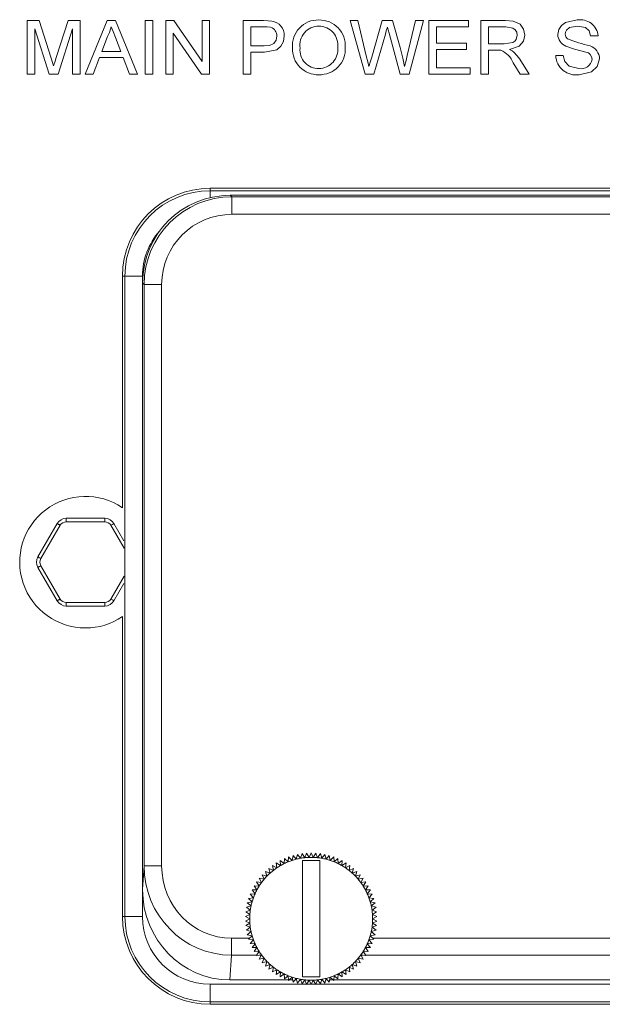
# Model space of a CAD drawing. Units: millimetres. Extents: x 0 to 8402, y 0 to 5940.
# Drawn here: x 6844 to 6911, y 4531 to 4643 of the extents above; entities that cross this region are included whole.
import ezdxf

# ---------------------------------------------------------------- set-up
doc = ezdxf.new("R2010")
doc.units = ezdxf.units.MM
doc.header["$LTSCALE"] = 20

msp = doc.modelspace()

# ---------------------------------------------------------------- linework, layer by layer
at = {"linetype": 'Continuous', "lineweight": 15}
for p, q in [((6845.2493217, 4636.855734), (6845.2493217, 4642.945779)), ((6845.2493217, 4642.945779), (6846.6132548, 4642.945779)), ((6846.6132548, 4642.945779), (6847.9795721, 4638.6722452)), ((6848.5554125, 4638.7454397), (6849.9059048, 4642.945779)), ((6849.9059048, 4642.945779), (6851.2612548, 4642.945779)), ((6851.2612548, 4642.945779), (6851.2612548, 4636.855734)), ((6851.8297639, 4636.855734), (6854.3355432, 4642.945779)), ((6854.3355432, 4642.945779), (6855.2919891, 4642.945779)), ((6855.2919891, 4642.945779), (6857.7977684, 4636.855734)), ((6858.678576, 4636.855734), (6858.678576, 4642.945779)), ((6858.678576, 4642.945779), (6859.5374193, 4642.945779)), ((6859.5374193, 4642.945779), (6859.5374193, 4636.855734)), ((6861.0208597, 4636.855734), (6861.0208597, 4642.945779)), ((6861.0208597, 4642.945779), (6861.9346287, 4642.945779)), ((6861.9346287, 4642.945779), (6865.158942, 4638.2892257)), ((6865.158942, 4638.2892257), (6865.158942, 4642.945779)), ((6865.158942, 4642.945779), (6866.0177853, 4642.945779)), ((6866.0177853, 4642.945779), (6866.0177853, 4636.855734)), ((6869.843569, 4636.855734), (6869.843569, 4642.945779)), ((6869.843569, 4642.945779), (6872.1590307, 4642.945779)), ((6883.7254014, 4636.855734), (6882.0235696, 4642.945779)), ((6882.0235696, 4642.945779), (6882.9129007, 4642.945779)), ((6882.9129007, 4642.945779), (6883.8754561, 4638.9357573)), ((6884.4866421, 4638.7978917), (6885.6895235, 4642.945779)), ((6885.6895235, 4642.945779), (6886.8753281, 4642.945779)), ((6886.8753281, 4642.945779), (6887.7463605, 4639.8909813)), ((6888.5332313, 4638.9687187), (6889.4872334, 4642.945779)), ((6890.3777864, 4642.945779), (6888.7564805, 4636.855734)), ((6889.4872334, 4642.945779), (6890.3777864, 4642.945779)), ((6891.0024133, 4642.945779), (6895.5308762, 4642.945779)), ((6891.0024133, 4636.855734), (6891.0024133, 4642.945779)), ((6895.5308762, 4642.945779), (6895.5308762, 4642.2430402)), ((6896.9362643, 4636.855734), (6896.9362643, 4642.945779)), ((6896.9362643, 4642.945779), (6899.7250762, 4642.945779)), ((6846.1081948, 4642.0088536), (6846.1081948, 4636.855734)), ((6847.7282789, 4636.855734), (6846.1081948, 4642.0088536)), ((6850.4024115, 4642.0088536), (6848.7737741, 4636.855734)), ((6850.4024115, 4636.855734), (6850.4024115, 4642.0088536)), ((6865.1040461, 4636.855734), (6861.8797328, 4641.513539)), ((6861.8797328, 4641.513539), (6861.8797328, 4636.855734)), ((6870.7024124, 4642.2430402), (6870.7024124, 4640.0569207)), ((6872.2371128, 4642.2430402), (6870.7024124, 4642.2430402)), ((6886.0494163, 4641.4183503), (6884.726968, 4636.855734)), ((6887.7451386, 4636.855734), (6886.4727285, 4641.50132)), ((6895.5308762, 4642.2430402), (6891.8612566, 4642.2430402)), ((6891.8612566, 4642.2430402), (6891.8612566, 4640.3691894)), ((6897.7951076, 4642.2430402), (6897.7951076, 4640.2911669)), ((6899.7580078, 4642.2430402), (6897.7951076, 4642.2430402)), ((6910.2874067, 4641.2280923), (6909.4285634, 4641.2280923)), ((6854.3892171, 4641.1353475), (6853.7341025, 4639.4323236)), ((6855.8946218, 4639.4323236), (6855.2834358, 4641.0170323)), ((6891.8612566, 4640.3691894), (6895.2966299, 4640.3691894)), ((6895.2966299, 4640.3691894), (6895.2966299, 4639.6665102)), ((6897.7951076, 4640.2911669), (6899.5591667, 4640.2911669)), ((6853.7341025, 4639.4323236), (6855.8946218, 4639.4323236)), ((6870.7024124, 4640.0569207), (6872.2529676, 4640.0569207)), ((6872.2578552, 4639.3542415), (6870.7024124, 4639.3542415)), ((6870.7024124, 4639.3542415), (6870.7024124, 4636.855734)), ((6895.2966299, 4639.6665102), (6891.8612566, 4639.6665102)), ((6891.8612566, 4639.6665102), (6891.8612566, 4637.5584728)), ((6898.746666, 4639.5884281), (6897.7951076, 4639.5884281)), ((6897.7951076, 4639.5884281), (6897.7951076, 4636.855734)), ((6853.4657028, 4638.7295848), (6852.744725, 4636.855734)), ((6856.1630216, 4638.7295848), (6853.4657028, 4638.7295848)), ((6856.8828073, 4636.855734), (6856.1630216, 4638.7295848)), ((6901.4086094, 4636.855734), (6900.5875852, 4638.141585)), ((6901.3451602, 4638.5368234), (6902.4150636, 4636.855734)), ((6905.4466453, 4638.9638311), (6906.3054886, 4638.9638311)), ((6846.1081948, 4636.855734), (6845.2493217, 4636.855734)), ((6848.7737741, 4636.855734), (6847.7282789, 4636.855734)), ((6851.2612548, 4636.855734), (6850.4024115, 4636.855734)), ((6852.744725, 4636.855734), (6851.8297639, 4636.855734)), ((6857.7977684, 4636.855734), (6856.8828073, 4636.855734)), ((6859.5374193, 4636.855734), (6858.678576, 4636.855734)), ((6861.8797328, 4636.855734), (6861.0208597, 4636.855734)), ((6866.0177853, 4636.855734), (6865.1040461, 4636.855734)), ((6870.7024124, 4636.855734), (6869.843569, 4636.855734)), ((6884.726968, 4636.855734), (6883.7254014, 4636.855734)), ((6888.7564805, 4636.855734), (6887.7451386, 4636.855734)), ((6895.6870403, 4636.855734), (6891.0024133, 4636.855734)), ((6891.8612566, 4637.5584728), (6895.6870403, 4637.5584728)), ((6895.6870403, 4637.5584728), (6895.6870403, 4636.855734)), ((6897.7951076, 4636.855734), (6896.9362643, 4636.855734)), ((6902.4150636, 4636.855734), (6901.4086094, 4636.855734)), ((6866.0933342, 4623.5551363), (6866.0933342, 4623.8368875)), ((6931.0933616, 4623.8368875), (6866.0933342, 4623.8368875)), ((6866.0933342, 4623.5551363), (6931.0933616, 4623.5551363)), ((6866.0933342, 4623.5551363), (6866.0933342, 4622.780872)), ((6868.3823612, 4623.0463511), (6868.5575094, 4622.8712326)), ((6868.3823612, 4623.0463511), (6928.8043346, 4623.0463511)), ((6868.5575094, 4622.8712326), (6868.5575094, 4620.8714968)), ((6868.5575094, 4622.8712326), (6928.6291566, 4622.8712326)), ((6928.6291566, 4620.8714968), (6868.5575094, 4620.8714968)), ((6856.3751545, 4613.836897), (6856.0933437, 4613.836897)), ((6856.0933437, 4613.836897), (6856.0933437, 4587.4381787)), ((6856.3751545, 4613.836897), (6858.3739367, 4613.836897)), ((6856.3751545, 4540.8368832), (6856.3751545, 4613.836897)), ((6858.3739367, 4613.836897), (6858.3739367, 4540.8368832)), ((6858.5590389, 4612.8727323), (6858.3838906, 4613.0479103)), ((6858.3838906, 4543.9275032), (6858.3838906, 4613.0479103)), ((6858.5590389, 4546.616388), (6858.5590389, 4612.8727323)), ((6858.5590389, 4612.8727323), (6860.5587449, 4612.8727323)), ((6860.5587449, 4612.8727323), (6860.5587449, 4546.616388)), ((6846.4624252, 4581.827057), (6848.656353, 4585.6270319)), ((6849.0027454, 4585.4270583), (6846.8088176, 4581.6270238)), ((6849.6955898, 4586.2270719), (6854.0834453, 4586.2270719)), ((6849.6955898, 4586.2270719), (6849.6955898, 4585.8270651)), ((6854.0834453, 4585.8270651), (6849.6955898, 4585.8270651)), ((6854.0834453, 4586.2270719), (6854.0834453, 4585.8270651)), ((6856.2742438, 4582.8324682), (6854.7762599, 4585.4270583)), ((6855.1226821, 4585.6270319), (6856.2602665, 4583.6566812)), ((6848.656353, 4576.8270618), (6846.4624252, 4580.6270367)), ((6846.8088176, 4580.8270699), (6849.0027454, 4577.0270354)), ((6854.7762599, 4577.0270354), (6856.2742438, 4579.6216256)), ((6856.2602665, 4578.7974125), (6855.1226821, 4576.8270618)), ((6849.6955898, 4576.6270286), (6854.0834453, 4576.6270286)), ((6849.6955898, 4576.6270286), (6849.6955898, 4576.2270218)), ((6854.0834453, 4576.2270218), (6849.6955898, 4576.2270218)), ((6854.0834453, 4576.6270286), (6854.0834453, 4576.2270218)), ((6856.0933437, 4575.0159746), (6856.0933437, 4540.8368832)), ((6877.3490455, 4547.5826389), (6877.5933351, 4548.0868942)), ((6877.5933351, 4548.0868942), (6877.8376546, 4547.5826389)), ((6874.0933504, 4546.6491109), (6874.07231, 4547.209037)), ((6874.07231, 4547.209037), (6874.524739, 4546.8784696)), ((6874.524739, 4546.8784696), (6874.542829, 4547.4385148)), ((6874.542829, 4547.4385148), (6874.9710884, 4547.0771915)), ((6874.9710884, 4547.0771915), (6875.0281897, 4547.6346141)), ((6875.0281897, 4547.6346141), (6875.430223, 4547.2443229)), ((6875.430223, 4547.2443229), (6875.5260673, 4547.7963811)), ((6875.5260673, 4547.7963811), (6875.8999076, 4547.3789698)), ((6875.8999076, 4547.3789698), (6876.034018, 4547.923041)), ((6876.034018, 4547.923041), (6876.3778176, 4547.4805361)), ((6876.3778176, 4547.4805361), (6876.5495386, 4548.0139381)), ((6876.5495386, 4548.0139381), (6876.8616583, 4547.548545)), ((6876.593348, 4547.220183), (6876.593348, 4533.9536792)), ((6878.5933521, 4547.220183), (6876.593348, 4547.220183)), ((6876.8616583, 4547.548545), (6877.0701852, 4548.0686551)), ((6877.0701852, 4548.0686551), (6877.3490455, 4547.5826389)), ((6877.8376546, 4547.5826389), (6878.1165149, 4548.0686551)), ((6878.1165149, 4548.0686551), (6878.3250418, 4547.548545)), ((6878.3250418, 4547.548545), (6878.6371317, 4548.0139381)), ((6878.5933521, 4547.220183), (6878.5933521, 4533.9536792)), ((6878.6371317, 4548.0139381), (6878.8088825, 4547.4805361)), ((6878.8088825, 4547.4805361), (6879.1526821, 4547.923041)), ((6879.1526821, 4547.923041), (6879.2867925, 4547.3789698)), ((6879.2867925, 4547.3789698), (6879.6606328, 4547.7963811)), ((6879.6606328, 4547.7963811), (6879.7564771, 4547.2443229)), ((6879.7564771, 4547.2443229), (6880.1585104, 4547.6346141)), ((6880.1585104, 4547.6346141), (6880.2155819, 4547.0771915)), ((6880.2155819, 4547.0771915), (6880.6438711, 4547.4385148)), ((6880.6438711, 4547.4385148), (6880.6619313, 4546.8784696)), ((6880.6619313, 4546.8784696), (6881.1143901, 4547.209037)), ((6881.1143901, 4547.209037), (6881.0933497, 4546.6491109)), ((6858.3838906, 4543.9275032), (6858.5590389, 4546.616388)), ((6858.5590389, 4546.616388), (6860.5587449, 4546.616388)), ((6872.3834124, 4545.9819561), (6872.9094233, 4545.7888967)), ((6872.5579646, 4545.4495078), (6872.3834124, 4545.9819561)), ((6872.7724519, 4546.3322526), (6873.2837107, 4546.1030132)), ((6872.9094233, 4545.7888967), (6872.7724519, 4546.3322526)), ((6873.1849458, 4546.6545349), (6873.6790087, 4546.3901883)), ((6873.2837107, 4546.1030132), (6873.1849458, 4546.6545349)), ((6873.618957, 4546.9472534), (6874.0933504, 4546.6491109)), ((6873.6790087, 4546.3901883), (6873.618957, 4546.9472534)), ((6881.0933497, 4546.6491109), (6881.5677431, 4546.9472534)), ((6881.5677431, 4546.9472534), (6881.5076914, 4546.3901883)), ((6881.5076914, 4546.3901883), (6882.0017245, 4546.6545349)), ((6882.0017245, 4546.6545349), (6881.9029894, 4546.1030132)), ((6881.9029894, 4546.1030132), (6882.4142482, 4546.3322526)), ((6882.4142482, 4546.3322526), (6882.2772469, 4545.7888967)), ((6882.2772469, 4545.7888967), (6882.8032877, 4545.9819561)), ((6882.8032877, 4545.9819561), (6882.6287355, 4545.4495078)), ((6871.3755574, 4544.7808629), (6871.9302382, 4544.7014099)), ((6871.6570106, 4544.2963368), (6871.3755574, 4544.7808629)), ((6871.6832664, 4545.2043539), (6872.2310331, 4545.0863963)), ((6871.9302382, 4544.7014099), (6871.6832664, 4545.2043539)), ((6872.0197644, 4545.605374), (6872.5579646, 4545.4495078)), ((6872.2310331, 4545.0863963), (6872.0197644, 4545.605374)), ((6882.6287355, 4545.4495078), (6883.1669357, 4545.605374)), ((6883.1669357, 4545.605374), (6882.955667, 4545.0863963)), ((6882.955667, 4545.0863963), (6883.5034337, 4545.2043539)), ((6883.5034337, 4545.2043539), (6883.2564619, 4544.7014099)), ((6883.2564619, 4544.7014099), (6883.8111427, 4544.7808629)), ((6883.8111427, 4544.7808629), (6883.5296895, 4544.2963368)), ((6871.1985316, 4543.434096), (6870.8523777, 4543.8746935)), ((6870.8523777, 4543.8746935), (6871.4127209, 4543.8732034)), ((6871.0981574, 4544.3369275), (6871.6570106, 4544.2963368)), ((6871.4127209, 4543.8732034), (6871.0981574, 4544.3369275)), ((6883.5296895, 4544.2963368), (6884.0885427, 4544.3369275)), ((6884.0885427, 4544.3369275), (6883.7739792, 4543.8732034)), ((6883.7739792, 4543.8732034), (6884.3342926, 4543.8746935)), ((6884.3342926, 4543.8746935), (6883.9881685, 4543.434096)), ((6870.3161147, 4542.4013263), (6870.8645072, 4542.5163633)), ((6870.4604175, 4542.9045087), (6871.0154858, 4542.9810411)), ((6870.8645072, 4542.5163633), (6870.4604175, 4542.9045087)), ((6870.6394699, 4543.3964855), (6871.1985316, 4543.434096)), ((6871.0154858, 4542.9810411), (6870.6394699, 4543.3964855)), ((6883.9881685, 4543.434096), (6884.5472302, 4543.3964855)), ((6884.5472302, 4543.3964855), (6884.1711845, 4542.9810411)), ((6884.1711845, 4542.9810411), (6884.7262826, 4542.9045087)), ((6884.7262826, 4542.9045087), (6884.3221929, 4542.5163633)), ((6884.3221929, 4542.5163633), (6884.8705556, 4542.4013263)), ((6870.1344397, 4541.3708812), (6870.661464, 4541.5611392)), ((6870.6104126, 4541.0751826), (6870.1344397, 4541.3708812)), ((6870.2072766, 4541.8892628), (6870.7463112, 4542.0422679)), ((6870.661464, 4541.5611392), (6870.2072766, 4541.8892628)), ((6870.7463112, 4542.0422679), (6870.3161147, 4542.4013263)), ((6884.8705556, 4542.4013263), (6884.4403889, 4542.0422679)), ((6884.4403889, 4542.0422679), (6884.9793937, 4541.8892628)), ((6884.9793937, 4541.8892628), (6884.5252361, 4541.5611392)), ((6884.5252361, 4541.5611392), (6885.0522604, 4541.3708812)), ((6885.0522604, 4541.3708812), (6884.5762875, 4541.0751826)), ((6856.3751545, 4540.8368832), (6856.0933437, 4540.8368832)), ((6856.3751545, 4540.8368832), (6858.3739367, 4540.8368832)), ((6870.0979021, 4540.8486849), (6870.6104126, 4541.0751826)), ((6870.5933359, 4540.5869013), (6870.0979021, 4540.8486849)), ((6870.0979021, 4540.3251773), (6870.5933359, 4540.5869013)), ((6870.6104126, 4540.0986201), (6870.0979021, 4540.3251773)), ((6884.5762875, 4541.0751826), (6885.0887682, 4540.8486849)), ((6885.0887682, 4540.3251773), (6884.5762875, 4540.0986201)), ((6885.0887682, 4540.8486849), (6884.5933344, 4540.5869013)), ((6884.5933344, 4540.5869013), (6885.0887682, 4540.3251773)), ((6870.1344397, 4539.8029214), (6870.6104126, 4540.0986201)), ((6870.661464, 4539.612723), (6870.1344397, 4539.8029214)), ((6870.2072766, 4539.2845398), (6870.661464, 4539.612723)), ((6870.7463112, 4539.1315347), (6870.2072766, 4539.2845398)), ((6870.3161147, 4538.7724763), (6870.7463112, 4539.1315347)), ((6884.9793937, 4539.2845398), (6884.4403889, 4539.1315347)), ((6884.4403889, 4539.1315347), (6884.8705556, 4538.7724763)), ((6885.0522604, 4539.8029214), (6884.5252361, 4539.612723)), ((6884.5252361, 4539.612723), (6884.9793937, 4539.2845398)), ((6884.5762875, 4540.0986201), (6885.0522604, 4539.8029214)), ((6868.5238328, 4538.3715755), (6868.5238328, 4536.4397293)), ((6868.5238328, 4538.3715755), (6870.5669012, 4538.3715755)), ((6870.8645072, 4538.6574394), (6870.3161147, 4538.7724763)), ((6870.4604175, 4538.2692939), (6870.8645072, 4538.6574394)), ((6871.0154858, 4538.1927615), (6870.4604175, 4538.2692939)), ((6870.6394699, 4537.7773768), (6871.0154858, 4538.1927615)), ((6884.7262826, 4538.2692939), (6884.1711845, 4538.1927615)), ((6884.1711845, 4538.1927615), (6884.5472302, 4537.7773768)), ((6884.8705556, 4538.7724763), (6884.3221929, 4538.6574394)), ((6884.3221929, 4538.6574394), (6884.7262826, 4538.2692939)), ((6884.6197989, 4538.3715755), (6912.5668969, 4538.3715755)), ((6871.1985316, 4537.7397662), (6870.6394699, 4537.7773768)), ((6870.8523777, 4537.2991091), (6871.1985316, 4537.7397662)), ((6871.4127209, 4537.3005992), (6870.8523777, 4537.2991091)), ((6871.0981574, 4536.8369347), (6871.4127209, 4537.3005992)), ((6871.6570106, 4536.8774659), (6871.0981574, 4536.8369347)), ((6871.3755574, 4536.3929397), (6871.6570106, 4536.8774659)), ((6884.0885427, 4536.8369347), (6883.5296895, 4536.8774659)), ((6883.5296895, 4536.8774659), (6883.8111427, 4536.3929397)), ((6884.3342926, 4537.2991091), (6883.7739792, 4537.3005992)), ((6883.7739792, 4537.3005992), (6884.0885427, 4536.8369347)), ((6884.5472302, 4537.7773768), (6883.9881685, 4537.7397662)), ((6883.9881685, 4537.7397662), (6884.3342926, 4537.2991091)), ((6868.5238328, 4536.4397293), (6868.3402207, 4533.6215025)), ((6871.4027073, 4536.4397293), (6868.5238328, 4536.4397293)), ((6871.9302382, 4536.4723927), (6871.3755574, 4536.3929397)), ((6871.6832664, 4535.9694487), (6871.9302382, 4536.4723927)), ((6872.2310331, 4536.0874063), (6871.6832664, 4535.9694487)), ((6871.9141748, 4536.4397293), (6871.7019227, 4536.4397293)), ((6872.0197644, 4535.5684286), (6872.2310331, 4536.0874063)), ((6882.955667, 4536.0874063), (6883.1669357, 4535.5684286)), ((6883.5034337, 4535.9694487), (6882.955667, 4536.0874063)), ((6883.2564619, 4536.4723927), (6883.5034337, 4535.9694487)), ((6883.8111427, 4536.3929397), (6883.2564619, 4536.4723927)), ((6883.4847476, 4536.4397293), (6883.2725253, 4536.4397293)), ((6913.4027328, 4536.4397293), (6883.783963, 4536.4397293)), ((6872.5579646, 4535.7242948), (6872.0197644, 4535.5684286)), ((6872.3834124, 4535.1918465), (6872.5579646, 4535.7242948)), ((6872.9094233, 4535.3849059), (6872.3834124, 4535.1918465)), ((6872.7724519, 4534.84155), (6872.9094233, 4535.3849059)), ((6873.2837107, 4535.0708491), (6872.7724519, 4534.84155)), ((6873.1849458, 4534.5192677), (6873.2837107, 4535.0708491)), ((6873.6790087, 4534.7836739), (6873.1849458, 4534.5192677)), ((6873.618957, 4534.2265493), (6873.6790087, 4534.7836739)), ((6881.5076914, 4534.7836739), (6881.5677431, 4534.2265493)), ((6882.0017245, 4534.5192677), (6881.5076914, 4534.7836739)), ((6882.4142482, 4534.84155), (6881.9029894, 4535.0708491)), ((6881.9029894, 4535.0708491), (6882.0017245, 4534.5192677)), ((6882.2772469, 4535.3849059), (6882.4142482, 4534.84155)), ((6882.8032877, 4535.1918465), (6882.2772469, 4535.3849059)), ((6883.1669357, 4535.5684286), (6882.6287355, 4535.7242948)), ((6882.6287355, 4535.7242948), (6882.8032877, 4535.1918465)), ((6875.0197556, 4533.6215025), (6868.3402207, 4533.6215025)), ((6874.0933504, 4534.5247513), (6873.618957, 4534.2265493)), ((6874.07231, 4533.9648253), (6874.0933504, 4534.5247513)), ((6874.524739, 4534.295333), (6874.07231, 4533.9648253)), ((6874.542829, 4533.7353474), (6874.524739, 4534.295333)), ((6874.9710884, 4534.0966112), (6874.542829, 4533.7353474)), ((6875.0281897, 4533.5391885), (6874.9710884, 4534.0966112)), ((6875.430223, 4533.9295393), (6875.0281897, 4533.5391885)), ((6875.4836884, 4533.6215025), (6875.1129773, 4533.6215025)), ((6875.5260673, 4533.3774215), (6875.430223, 4533.9295393)), ((6875.8999076, 4533.7948328), (6875.5260673, 4533.3774215)), ((6875.9426143, 4533.6215025), (6875.7446673, 4533.6215025)), ((6876.034018, 4533.2508212), (6875.8999076, 4533.7948328)), ((6876.3778176, 4533.6932665), (6876.034018, 4533.2508212)), ((6876.4009144, 4533.6215025), (6876.3220575, 4533.6215025)), ((6876.5495386, 4533.1599242), (6876.3778176, 4533.6932665)), ((6876.8616583, 4533.6252576), (6876.5495386, 4533.1599242)), ((6876.593348, 4533.9536792), (6878.5933521, 4533.9536792)), ((6877.0701852, 4533.1052071), (6876.8616583, 4533.6252576)), ((6877.3490455, 4533.5911638), (6877.0701852, 4533.1052071)), ((6877.5933351, 4533.0869085), (6877.3490455, 4533.5911638)), ((6877.8376546, 4533.5911638), (6877.5933351, 4533.0869085)), ((6878.1165149, 4533.1052071), (6877.8376546, 4533.5911638)), ((6878.3250418, 4533.6252576), (6878.1165149, 4533.1052071)), ((6878.6371317, 4533.1599242), (6878.3250418, 4533.6252576)), ((6878.8088825, 4533.6932665), (6878.6371317, 4533.1599242)), ((6878.8646128, 4533.6215025), (6878.7857857, 4533.6215025)), ((6879.1526821, 4533.2508212), (6878.8088825, 4533.6932665)), ((6879.2867925, 4533.7948328), (6879.1526821, 4533.2508212)), ((6879.4420328, 4533.6215025), (6879.2440858, 4533.6215025)), ((6879.6606328, 4533.3774215), (6879.2867925, 4533.7948328)), ((6879.7564771, 4533.9295393), (6879.6606328, 4533.3774215)), ((6880.0737228, 4533.6215025), (6879.7030117, 4533.6215025)), ((6880.1585104, 4533.5391885), (6879.7564771, 4533.9295393)), ((6880.2155819, 4534.0966112), (6880.1585104, 4533.5391885)), ((6917.0197513, 4533.6215025), (6880.1669147, 4533.6215025)), ((6880.6438711, 4533.7353474), (6880.2155819, 4534.0966112)), ((6880.6619313, 4534.295333), (6880.6438711, 4533.7353474)), ((6881.1143901, 4533.9648253), (6880.6619313, 4534.295333)), ((6881.0933497, 4534.5247513), (6881.1143901, 4533.9648253)), ((6881.5677431, 4534.2265493), (6881.0933497, 4534.5247513)), ((6866.0933342, 4533.1174857), (6866.0933342, 4531.1187035)), ((6866.0933342, 4533.1174857), (6877.065238, 4533.1174857)), ((6877.0772483, 4533.1174857), (6877.5785234, 4533.1174857)), ((6877.6081767, 4533.1174857), (6878.1094518, 4533.1174857)), ((6878.1214621, 4533.1174857), (6919.0652337, 4533.1174857)), ((6931.0933616, 4531.1187035), (6866.0933342, 4531.1187035)), ((6866.0933342, 4531.1187035), (6866.0933342, 4530.8368927)), ((6866.0933342, 4530.8368927), (6931.0933616, 4530.8368927))]:
    msp.add_line(p, q, dxfattribs=at)
at = {"linetype": 'Continuous', "lineweight": 15, "flags": 128}
for points in [[(6872.1590307, 4642.945779), (6872.6829853, 4642.9319507), (6873.0922904, 4642.8884393)], [(6899.7250762, 4642.945779), (6900.6023374, 4642.8829557), (6901.3992217, 4642.5368911), (6901.7978575, 4641.9778591), (6901.9331899, 4641.3037306)], [(6905.6808617, 4641.3561827), (6905.7939019, 4641.9226652), (6906.110045, 4642.4065358), (6906.579819, 4642.7434808), (6907.9084959, 4643.0238611)], [(6854.8137512, 4642.2430402), (6854.6119299, 4641.6087872), (6854.3892171, 4641.1353475)], [(6855.2834358, 4641.0170323), (6855.0208774, 4641.703797), (6854.8137512, 4642.2430402)], [(6872.9776111, 4642.189396), (6872.5644019, 4642.2370797), (6872.2371128, 4642.2430402)], [(6886.2787452, 4642.2101384), (6886.1506846, 4641.7666203), (6886.0494163, 4641.4183503)], [(6886.4727285, 4641.50132), (6886.3641884, 4641.8982869), (6886.2787452, 4642.2101384)], [(6899.5591667, 4640.2911669), (6900.5641904, 4640.4549605), (6900.7760253, 4640.5987269), (6900.9375241, 4640.7973296), (6901.0743465, 4641.2853724)], [(6901.0743465, 4641.2853724), (6901.0140564, 4641.621483), (6900.8280899, 4641.9074661), (6900.5493786, 4642.1046978), (6899.7580078, 4642.2430402)], [(6901.9331899, 4641.3037306), (6901.7684426, 4640.5873424), (6901.2813833, 4640.0371915), (6900.1862075, 4639.6665102)], [(6907.9426494, 4642.3211223), (6907.0303705, 4642.1533352), (6906.6786137, 4641.8512589), (6906.5747824, 4641.642583), (6906.539705, 4641.4122707)], [(6906.539705, 4641.4122707), (6906.6141214, 4641.0835511), (6906.777617, 4640.8742792)], [(6909.4285634, 4641.2280923), (6909.2518654, 4641.7734748), (6908.8273909, 4642.1544081), (6907.9426494, 4642.3211223)], [(6872.2529676, 4640.0569207), (6872.8279736, 4640.1102668), (6873.3474281, 4640.3496987), (6873.5976782, 4640.7240754), (6873.669323, 4641.1707527)], [(6874.5281663, 4641.195131), (6874.4386699, 4640.5809647), (6874.1541173, 4640.0302178), (6873.6875024, 4639.6252638), (6872.2578552, 4639.3542415)], [(6887.7463605, 4639.8909813), (6888.0377676, 4638.6725432), (6888.2306781, 4637.7073056)], [(6899.2041614, 4639.560414), (6898.9485171, 4639.5851499), (6898.746666, 4639.5884281)], [(6900.1862075, 4639.6665102), (6900.4696574, 4639.5080811), (6900.6729689, 4639.3542415)], [(6900.6729689, 4639.3542415), (6901.0729458, 4638.9157301), (6901.3451602, 4638.5368234)], [(6908.8917937, 4639.3652088), (6907.6005783, 4639.7108561), (6906.6043761, 4640.0398141)], [(6847.9795721, 4638.6722452), (6848.1361237, 4638.1721622), (6848.2553031, 4637.7780563)], [(6848.2553031, 4637.7780563), (6848.4208848, 4638.3205777), (6848.5554125, 4638.7454397)], [(6883.8754561, 4638.9357573), (6884.0409484, 4638.2478601), (6884.1706779, 4637.7073056)], [(6884.1706779, 4637.7073056), (6884.348568, 4638.3177763), (6884.4866421, 4638.7978917)], [(6888.2306781, 4637.7073056), (6888.4001937, 4638.4136802), (6888.5332313, 4638.9687187)], [(6906.3054886, 4638.9638311), (6906.4977136, 4638.269437), (6906.996664, 4637.7576715), (6908.0866244, 4637.4803907)], [(6910.4435708, 4638.5844475), (6910.1832178, 4637.7170807), (6909.513649, 4637.1036297), (6908.1232216, 4636.7776519)], [(6849.0027454, 4585.4270583), (6848.9351835, 4585.4660398), (6848.8701847, 4585.5035907), (6848.8103118, 4585.5381614), (6848.7578001, 4585.5685002), (6848.7147357, 4585.5933553), (6848.682728, 4585.6118327), (6848.6629989, 4585.6232172), (6848.656353, 4585.6270319)], [(6855.1226821, 4585.6270319), (6855.1160064, 4585.6232172), (6855.096307, 4585.6118327), (6855.0642993, 4585.5933553), (6855.0212052, 4585.5685002), (6854.9687233, 4585.5381614), (6854.9088206, 4585.5035907), (6854.8438516, 4585.4660398), (6854.7762599, 4585.4270583)], [(6846.8088176, 4581.6270238), (6846.7412558, 4581.6660649), (6846.6762569, 4581.7036158), (6846.616384, 4581.7381865), (6846.5638723, 4581.7684656), (6846.520808, 4581.7933208), (6846.4887705, 4581.8117982), (6846.4690711, 4581.8231827), (6846.4624252, 4581.827057)], [(6846.8088176, 4580.8270699), (6846.7412558, 4580.7880288), (6846.6762569, 4580.7505375), (6846.616384, 4580.7159668), (6846.5638723, 4580.6856281), (6846.520808, 4580.6607729), (6846.4887705, 4580.6422955), (6846.4690711, 4580.630911), (6846.4624252, 4580.6270367)], [(6849.0027454, 4577.0270354), (6848.9351835, 4576.9880539), (6848.8701847, 4576.950503), (6848.8103118, 4576.9159323), (6848.7578001, 4576.8856531), (6848.7147357, 4576.8607384), (6848.682728, 4576.842261), (6848.6629989, 4576.8308765), (6848.656353, 4576.8270618)], [(6855.1226821, 4576.8270618), (6855.1160064, 4576.8308765), (6855.096307, 4576.842261), (6855.0642993, 4576.8607384), (6855.0212052, 4576.8856531), (6854.9687233, 4576.9159323), (6854.9088206, 4576.950503), (6854.8438516, 4576.9880539), (6854.7762599, 4577.0270354)]]:
    msp.add_lwpolyline(points, dxfattribs=at)
at = {"linetype": 'Continuous', "lineweight": 15}
for centre, radius, start, end in [((6872.8969833, 4641.26738), 1.6327823, 357.463887255, 83.130049699), ((6878.3908672, 4640.0871655), 2.9379273, 88.340846633, 185.212982537), ((6878.5345649, 4640.0761629), 2.9482812, 356.398880815, 91.139545933), ((6908.2476883, 4640.9996069), 2.0524757, 6.391521859, 99.51234701), ((6872.675491, 4641.2400649), 0.9962461, 356.010515841, 72.346577817), ((6878.4949546, 4640.1271757), 2.1940004, 90.401072499, 188.300071026), ((6878.4613156, 4640.1496056), 2.1715936, 353.32328207, 89.517665112), ((6907.1497752, 4641.4045811), 1.4697106, 181.887124288, 248.216968076), ((6914.5450396, 4660.9283944), 21.5058223, 248.827462047, 256.049270445), ((6878.4060907, 4639.7196526), 2.9427183, 178.041328755, 271.265335165), ((6878.4488081, 4639.6142338), 2.1339139, 174.723979102, 270.466590848), ((6878.4525214, 4639.6590537), 2.1787059, 270.359344078, 6.273227496), ((6878.5488063, 4639.7104031), 2.9337812, 268.481719042, 3.528864065), ((6898.2838944, 4637.2792456), 2.4598009, 20.522357449, 68.029908588), ((6908.7256106, 4638.5220587), 0.8593712, 1.393843287, 78.850037781), ((6908.868697, 4638.5605354), 1.5750554, 0.869883486, 71.814755596), ((6907.7674738, 4639.0736823), 2.3234268, 182.70994597, 278.807398114), ((6908.3126989, 4638.7490136), 1.2886092, 259.895693637, 350.798805384), ((6866.0933472, 4613.8369103), 10, 90, 180), ((6866.0933472, 4613.8369103), 9.7181964, 90, 180), ((6866.0933472, 4613.8369103), 7.7194148, 138.433005036, 180), ((6851.8895085, 4581.2270512), 7.5, 55.908798607, 270), ((6849.6955775, 4585.0270512), 1.2, 90, 150), ((6849.6955775, 4585.0270512), 0.8, 90, 150), ((6854.0834395, 4585.0270512), 1.2, 30, 90), ((6854.0834395, 4585.0270512), 0.8, 30, 90), ((6847.5016464, 4581.2270512), 1.2, 150, 210), ((6847.5016464, 4581.2270512), 0.8, 150, 210), ((6849.6955775, 4577.4270512), 1.2, 210, 270), ((6849.6955775, 4577.4270512), 0.8, 210, 270), ((6854.0834395, 4577.4270512), 0.8, 270, 330), ((6854.0834395, 4577.4270512), 1.2, 270, 330), ((6851.8895085, 4581.2270512), 7.5, 270, 304.091201393), ((6877.5933472, 4540.5869103), 7, 112, 116), ((6877.5933472, 4540.5869103), 7, 108, 112), ((6877.5933472, 4540.5869103), 7, 104, 108), ((6877.5933472, 4540.5869103), 7, 100, 104), ((6877.5933472, 4540.5869103), 7, 96, 100), ((6877.5933472, 4540.5869103), 7, 92, 96), ((6877.5933472, 4540.5869103), 7, 88, 92), ((6877.5933472, 4540.5869103), 7, 84, 88), ((6877.5933472, 4540.5869103), 7, 80, 84), ((6877.5933472, 4540.5869103), 7, 76, 80), ((6877.5933472, 4540.5869103), 7, 72, 76), ((6877.5933472, 4540.5869103), 7, 68, 72), ((6877.5933472, 4540.5869103), 7, 64, 68), ((6877.5933472, 4540.5869103), 7, 128, 132), ((6877.5933472, 4540.5869103), 7, 124, 128), ((6877.5933472, 4540.5869103), 7, 120, 124), ((6877.5933472, 4540.5869103), 7, 116, 120), ((6877.5933472, 4540.5869103), 7, 60, 64), ((6877.5933472, 4540.5869103), 7, 56, 60), ((6877.5933472, 4540.5869103), 7, 52, 56), ((6877.5933472, 4540.5869103), 7, 48, 52), ((6877.5933472, 4540.5869103), 7, 140, 144), ((6877.5933472, 4540.5869103), 7, 136, 140), ((6877.5933472, 4540.5869103), 7, 132, 136), ((6877.5933472, 4540.5869103), 7, 44, 48), ((6877.5933472, 4540.5869103), 7, 40, 44), ((6877.5933472, 4540.5869103), 7, 36, 40), ((6877.5933472, 4540.5869103), 7, 152, 156), ((6877.5933472, 4540.5869103), 7, 148, 152), ((6877.5933472, 4540.5869103), 7, 144, 148), ((6877.5933472, 4540.5869103), 7, 32, 36), ((6877.5933472, 4540.5869103), 7, 28, 32), ((6877.5933472, 4540.5869103), 7, 24, 28), ((6877.5933472, 4540.5869103), 7, 164, 168), ((6877.5933472, 4540.5869103), 7, 160, 164), ((6877.5933472, 4540.5869103), 7, 156, 160), ((6877.5933472, 4540.5869103), 7, 20, 24), ((6877.5933472, 4540.5869103), 7, 16, 20), ((6877.5933472, 4540.5869103), 7, 12, 16), ((6877.5933472, 4540.5869103), 7, 172, 176), ((6877.5933472, 4540.5869103), 7, 168, 172), ((6877.5933472, 4540.5869103), 7, 8, 12), ((6877.5933472, 4540.5869103), 7, 4, 8), ((6866.0933472, 4540.8369103), 10, 180, 270), ((6866.0933472, 4540.8369103), 9.7181964, 180, 270), ((6866.0933472, 4540.8369103), 7.7194148, 180, 270), ((6877.5933472, 4540.5869103), 7, 176, 180), ((6877.5933472, 4540.5869103), 7, 180, 184), ((6877.5933472, 4540.5869103), 7, 0, 4), ((6877.5933472, 4540.5869103), 7, 356, 0), ((6877.5933472, 4540.5869103), 7, 184, 188), ((6877.5933472, 4540.5869103), 7, 188, 192), ((6877.5933472, 4540.5869103), 7, 192, 196), ((6877.5933472, 4540.5869103), 7, 344, 348), ((6877.5933472, 4540.5869103), 7, 348, 352), ((6877.5933472, 4540.5869103), 7, 352, 356), ((6877.5933472, 4540.5869103), 7, 196, 200), ((6877.5933472, 4540.5869103), 7, 200, 204), ((6877.5933472, 4540.5869103), 7, 336, 340), ((6877.5933472, 4540.5869103), 7, 340, 344), ((6877.5933472, 4540.5869103), 7, 204, 208), ((6877.5933472, 4540.5869103), 7, 208, 212), ((6877.5933472, 4540.5869103), 7, 212, 216), ((6877.5933472, 4540.5869103), 7, 324, 328), ((6877.5933472, 4540.5869103), 7, 328, 332), ((6877.5933472, 4540.5869103), 7, 332, 336), ((6877.5933472, 4540.5869103), 7, 216, 220), ((6877.5933472, 4540.5869103), 7, 220, 224), ((6877.5933472, 4540.5869103), 7, 316, 320), ((6877.5933472, 4540.5869103), 7, 320, 324), ((6877.5933472, 4540.5869103), 7, 224, 228), ((6877.5933472, 4540.5869103), 7, 228, 232), ((6877.5933472, 4540.5869103), 7, 232, 236), ((6877.5933472, 4540.5869103), 7, 236, 240), ((6877.5933472, 4540.5869103), 7, 300, 304), ((6877.5933472, 4540.5869103), 7, 304, 308), ((6877.5933472, 4540.5869103), 7, 308, 312), ((6877.5933472, 4540.5869103), 7, 312, 316), ((6877.5933472, 4540.5869103), 7, 240, 244), ((6877.5933472, 4540.5869103), 7, 244, 248), ((6877.5933472, 4540.5869103), 7, 248, 252), ((6877.5933472, 4540.5869103), 7, 252, 256), ((6877.5933472, 4540.5869103), 7, 256, 260), ((6877.5933472, 4540.5869103), 7, 260, 264), ((6877.5933472, 4540.5869103), 7, 264, 268), ((6877.5933472, 4540.5869103), 7, 268, 272), ((6877.5933472, 4540.5869103), 7, 272, 276), ((6877.5933472, 4540.5869103), 7, 276, 280), ((6877.5933472, 4540.5869103), 7, 280, 284), ((6877.5933472, 4540.5869103), 7, 284, 288), ((6877.5933472, 4540.5869103), 7, 288, 292), ((6877.5933472, 4540.5869103), 7, 292, 296), ((6877.5933472, 4540.5869103), 7, 296, 300)]:
    msp.add_arc(centre, radius, start, end, dxfattribs=at)
for centre, major_axis, ratio, start_param, end_param in [((6868.3854097, 4613.0448478), (7.0732219, -7.0732219), 0.9996954599, 2.3563467834, 3.9268385237), ((6868.5599603, 4612.8702971), (7.0723604, -7.0723604), 0.9998172351, 2.3563467834, 3.9268385237), ((6868.5599603, 4612.8702971), (5.6585775, -5.6585775), 0.9996954599, 2.3563467834, 3.9268385237), ((6868.5599603, 4546.6537737), (0.6640279, 10.1933581), 0.9789560018, 1.6381450907, 3.204424387), ((6868.5599603, 4546.6537737), (0.5384649, 8.2658665), 0.9657885639, 1.6381450907, 3.204424387), ((6868.3854097, 4543.9742818), (0.6730811, 10.3323331), 0.9657885639, 1.6381450907, 3.204424387)]:
    msp.add_ellipse(centre, major_axis=major_axis, ratio=ratio, start_param=start_param, end_param=end_param, dxfattribs=at)

doc.saveas('drawing.dxf')
